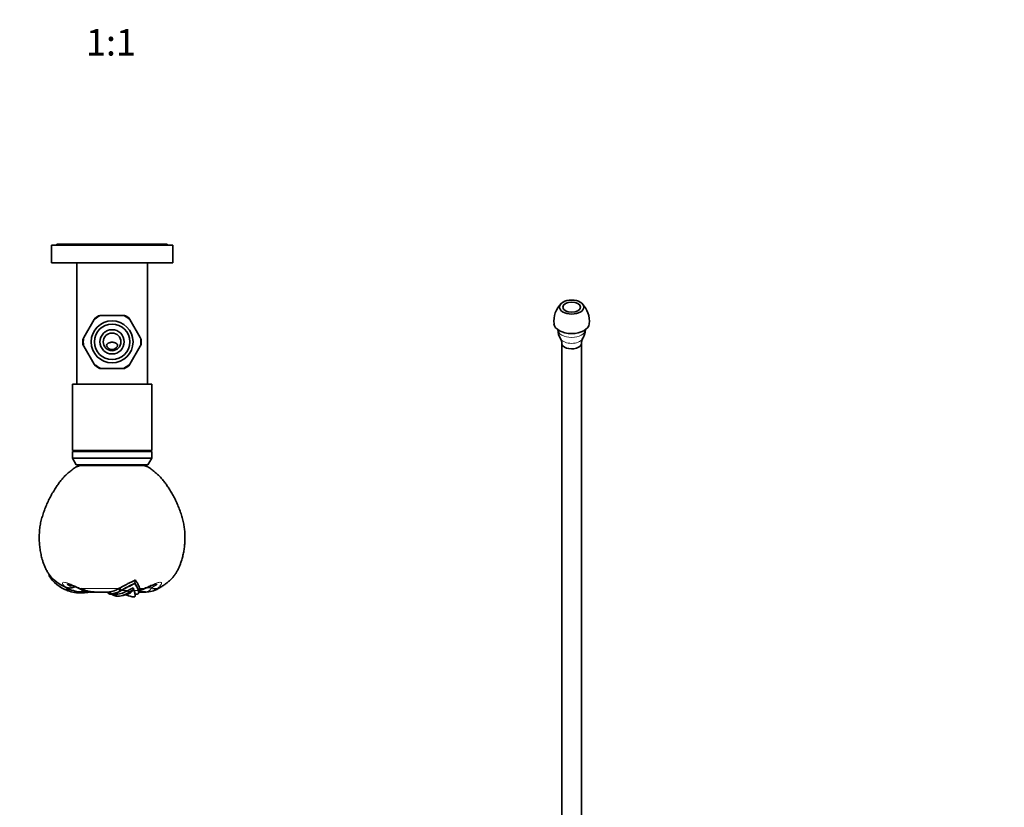
# Model space of a CAD drawing. Units: millimetres. Extents: x 0 to 885, y 0 to 1579.
# Drawn here: x 439 to 885, y 357 to 714 of the extents above; entities that cross this region are included whole.
import ezdxf
from ezdxf import colors
from ezdxf.entities.mleader import LeaderData, LeaderLine
from ezdxf.enums import TextEntityAlignment as Align
from ezdxf.math import Vec2, Vec3

# ---------------------------------------------------------------- set-up
doc = ezdxf.new("R2010")
doc.units = ezdxf.units.MM
for name, color, linetype in [('DV5_Défaut', 7, 'Continuous'), ('DV6_Défaut', 7, 'Continuous'), ('Défaut', 7, 'Continuous')]:
    doc.layers.add(name, color=color, linetype=linetype)
doc.styles.add('SEACAD_ArialB', font='arialbd.ttf')

# ---------------------------------------------------------------- blocks, each defined once
blk = doc.blocks.new('_DOT')
at = {"color": 0}
blk.add_line((0, 0), (-1, 0), dxfattribs=at)
at = {"color": 0, "const_width": 0.333}
blk.add_lwpolyline([(-0.1665, 0, 1), (0.1665, 0, 1)], format="xyb", close=True, dxfattribs=at)
blk = doc.blocks.new('SE4')
at = {"layer": 'DV5_Défaut', "color": 7, "linetype": 'Continuous', "lineweight": 35}
for p, q in [((508.13, 611.38), (453.13, 611.38)), ((453.13, 611.38), (453.13, 603.38)), ((505.63, 611.88), (455.63, 611.88)), ((455.63, 611.88), (455.63, 611.38)), ((505.63, 611.38), (505.63, 611.88)), ((508.13, 603.38), (508.13, 611.38)), ((508.13, 603.38), (453.13, 603.38)), ((464.63, 603.38), (464.63, 548.38)), ((496.63, 548.38), (496.63, 603.38)), ((467.9, 569.54), (472.57, 577.63)), ((473.05, 578.45), (472.57, 577.63)), ((475.96, 579.58), (475.01, 579.58)), ((475.96, 579.58), (485.3, 579.58)), ((486.25, 579.58), (485.3, 579.58)), ((488.69, 577.63), (488.21, 578.45)), ((488.69, 577.63), (493.36, 569.54)), ((467.9, 569.54), (467.43, 568.72)), ((493.83, 568.72), (493.36, 569.54)), ((467.43, 566.45), (467.9, 565.63)), ((472.57, 557.54), (467.9, 565.63)), ((493.36, 565.63), (488.69, 557.54)), ((493.36, 565.63), (493.83, 566.45)), ((472.57, 557.54), (473.05, 556.72)), ((475.01, 555.58), (475.96, 555.58)), ((485.3, 555.58), (475.96, 555.58)), ((485.3, 555.58), (486.25, 555.58)), ((488.21, 556.72), (488.69, 557.54)), ((498.63, 548.38), (462.63, 548.38)), ((462.63, 548.38), (462.63, 518.38)), ((498.63, 518.38), (498.63, 548.38)), ((498.63, 518.38), (462.63, 518.38)), ((498.63, 517.88), (462.63, 517.88)), ((462.63, 517.88), (462.63, 514.88)), ((471.63, 518.38), (471.63, 517.88)), ((489.63, 517.88), (489.63, 518.38)), ((498.63, 514.88), (498.63, 517.88)), ((498.63, 514.88), (462.63, 514.88)), ((462.63, 514.88), (464.36, 511.88)), ((496.9, 511.88), (498.63, 514.88)), ((496.9, 511.88), (464.36, 511.88)), ((466.63, 511.88), (466.63, 511.6)), ((494.63, 511.6), (466.63, 511.6)), ((494.63, 511.6), (494.63, 511.88)), ((452.11, 461.67), (452.09, 462.19)), ((452.09, 462.19), (452.44, 461.71)), ((490.96, 458.22), (491.24, 459.76)), ((459.42, 456.53), (459.31, 456.59)), ((460.34, 456.05), (459.42, 456.53)), ((460.06, 455.06), (460.34, 456.05)), ((460.34, 456.05), (460.42, 456.18)), ((460.35, 456.04), (460.82, 455.8)), ((460.55, 454.87), (460.82, 455.8)), ((460.82, 455.8), (460.98, 456.09)), ((462.83, 456.3), (462.81, 456.29)), ((462.83, 456.3), (462.84, 456.3)), ((462.84, 456.3), (463.95, 456.6)), ((467.04, 454.28), (467.06, 455.3)), ((467.33, 454.27), (467.32, 455.21)), ((467.51, 454.28), (467.5, 455.15)), ((483.53, 455.8), (484.01, 456.07)), ((483.53, 455.8), (484.24, 454.78)), ((484.01, 456.07), (484.7, 455.03)), ((490.13, 456.19), (490.35, 455.36)), ((490.22, 455.31), (490.35, 455.36)), ((490.96, 458.22), (490.99, 458.12)), ((492.51, 455.09), (492.48, 455.18)), ((492.53, 455.04), (493.12, 456.08)), ((492.59, 454.78), (493.19, 455.8)), ((493.12, 456.08), (492.85, 456.83)), ((493.12, 456.08), (493.19, 455.8)), ((466.97, 453.86), (467.04, 454.28)), ((467.04, 454.28), (467.33, 454.27)), ((467.26, 453.87), (467.33, 454.27)), ((467.26, 453.87), (468.12, 453.94)), ((469.48, 454.37), (469.46, 454.64)), ((469.48, 454.37), (470.01, 454.42)), ((470.01, 454.42), (470, 454.53)), ((470.49, 454.27), (472.43, 454.27)), ((472.44, 454.27), (479.27, 454.27)), ((478.4, 454.27), (478.97, 453.75)), ((478.43, 454.27), (479.13, 453.61)), ((478.44, 454.27), (479.16, 453.59)), ((479.15, 453.6), (479.13, 453.61)), ((479.25, 454.27), (479.44, 454.28)), ((479.25, 454.27), (480.08, 453.38)), ((479.44, 454.28), (480.26, 453.38)), ((480.26, 453.38), (480.08, 453.38)), ((480.26, 453.38), (480.26, 453.27)), ((480.29, 453.27), (482.57, 453.27)), ((482.53, 453.27), (482.53, 452.37)), ((484.7, 455.03), (484.24, 454.78)), ((484.7, 455.03), (484.71, 454.93)), ((487.87, 454.93), (488.05, 453.97)), ((490.62, 454.93), (490.87, 454)), ((491.04, 453.27), (491.6, 453.27)), ((492.66, 453.9), (493.19, 454.61)), ((492.95, 454.27), (495.73, 454.27)), ((495.73, 454.27), (495.75, 454.27))]:
    blk.add_line(p, q, dxfattribs=at)
at = {"layer": 'DV5_Défaut', "color": 7, "linetype": 'Continuous', "lineweight": 18}
for p, q in [((462.84, 456.3), (462.83, 456.3)), ((462.83, 456.3), (462.83, 456.3)), ((466.49, 455.8), (483.53, 455.8)), ((493.19, 455.8), (494.77, 455.8)), ((493.31, 455.2), (494.77, 455.8)), ((498.27, 455.95), (498.43, 456.3)), ((501.51, 455.8), (501, 455.8)), ((472.34, 454.27), (470.48, 454.27)), ((479.15, 453.59), (479.15, 453.5)), ((480.63, 453.27), (480.63, 453.09)), ((484.71, 454.93), (487.87, 454.93)), ((490.62, 454.93), (492.56, 454.93)), ((495.68, 454.27), (492.96, 454.27))]:
    blk.add_line(p, q, dxfattribs=at)
at = {"layer": 'DV5_Défaut', "color": 7, "linetype": 'Continuous', "lineweight": 35}
for radius in [9.5, 8.04, 5.5, 4]:
    blk.add_circle((480.63, 567.58), radius, dxfattribs=at)
at = {"layer": 'DV5_Défaut', "color": 7, "linetype": 'Continuous', "lineweight": 18}
for centre, radius, start, end in [((480.63, 567.58), 12.88, 111.2549, 128.7451), ((480.63, 567.58), 12.88, 51.2549, 68.7451), ((480.63, 567.58), 12.88, 171.2549, 188.7451), ((480.63, 567.58), 12.88, 351.2549, 8.7451), ((480.63, 567.58), 12.88, 231.2549, 248.7451), ((480.63, 567.58), 12.88, 291.2549, 308.7451), ((477.35, 481.61), 28, 245.9308, 247.1644), ((483.91, 481.61), 28, 292.8356, 294.0692), ((495.93, 463.43), 9.16, 270.8415, 303.6273), ((492.62, 467.14), 14.09, 306.4683, 308.0789), ((496.65, 472.2), 17.82, 258.9655, 266.1149)]:
    blk.add_arc(centre, radius, start, end, dxfattribs=at)
at = {"layer": 'DV5_Défaut', "color": 7, "linetype": 'Continuous', "lineweight": 35}
for centre, radius, start, end in [((480.63, 567.58), 13.25, 115.0808, 124.9295), ((480.63, 567.58), 13.25, 55.0687, 64.9327), ((480.63, 567.58), 13.25, 175.0687, 184.9285), ((480.63, 567.58), 13.25, 355.0682, 4.9291), ((480.63, 567.58), 13.25, 235.0678, 244.9567), ((480.63, 567.58), 13.25, 295.0556, 304.9294), ((466.33, 470.69), 16.85, 212.3973, 248.1246), ((467.04, 474.14), 19.18, 220.4043, 246.2116), ((461.37, 460.49), 4.42, 243.7652, 257.5837), ((466.35, 470.71), 16.87, 248.0995, 249.878), ((461.47, 460.78), 4.72, 257.1657, 264.0543), ((449.28, 422.01), 37.61, 64.0347, 72.3605), ((467.39, 469.11), 14.84, 243.7449, 268.6663), ((461.41, 460.59), 4.52, 264.5629, 288.1347), ((470.26, 465.8), 10.95, 245.6645, 249.0152), ((473.11, 472.54), 18.27, 248.2225, 267.8762), ((473.35, 470.21), 15.96, 244.5225, 266.7944), ((477.63, 465.38), 11.24, 279.2236, 301.6283), ((529.42, 374.83), 91.83, 114.7565, 119.1412), ((530.56, 372.43), 94.39, 114.7822, 119.0596), ((556.88, 332.99), 140.12, 118.4492, 119.5085), ((474.6, 449.47), 16.93, 18.8431, 23.3987), ((478.13, 449.94), 13.37, 17.6529, 23.924), ((478.25, 449.97), 15.15, 20.1165, 32.9862), ((479.33, 450.4), 13.99, 18.9249, 33.5239), ((479.98, 451.15), 14.06, 23.8378, 30.4768), ((490.86, 455.01), 2.46, 4.3335, 18.715), ((489.39, 469.05), 14.58, 285.3938, 292.3123), ((490.91, 465.79), 10.99, 291.4579, 294.7969), ((512.38, 421.03), 38.66, 107.7614, 115.8575), ((495.75, 465.87), 11.6, 270, 299.7508), ((466.34, 470.66), 16.82, 249.8643, 272.1683), ((466.33, 470.76), 16.92, 272.1644, 273.1551), ((467.17, 484.55), 30.28, 270.2993, 270.6366), ((467.23, 481.33), 27.05, 270.5736, 274.7701), ((464.42, 488.8), 35.06, 276.0602, 280.8718), ((467.45, 476.44), 22.17, 276.626, 277.5914), ((480.05, 455.45), 2.07, 244.3248, 270.7977), ((479.24, 462.64), 9.31, 276.3116, 302.4927), ((485.3, 459.88), 8.25, 233.2497, 235.4834), ((483.12, 456.81), 4.47, 236.2601, 262.4909), ((483.03, 461.01), 8.65, 266.7183, 305.5245), ((481.87, 464.79), 11.54, 273.4525, 301.3012), ((490.73, 432.41), 20.96, 99.8445, 105.4391), ((480.11, 420.53), 33.03, 73.1772, 78.824), ((493.81, 454.72), 3.03, 189.703, 195.4554), ((495.74, 479.61), 25.33, 263.9033, 269.8186), ((495.93, 463.43), 9.16, 268.3293, 270.8415)]:
    blk.add_arc(centre, radius, start, end, dxfattribs=at)
at = {"layer": 'DV5_Défaut', "color": 7, "linetype": 'Continuous', "lineweight": 18}
for centre, major_axis, ratio, start_param, end_param in [((467.35, 459.48), (1.6, 3.66), 0.055871, 3.138485, 3.521344), ((467.83, 459.28), (1.5, 3.71), 0.036443, 3.141932, 3.515469), ((493.43, 459.28), (-1.5, 3.71), 0.036443, 2.767716, 3.141422), ((493.91, 459.48), (-1.6, 3.66), 0.055871, 2.761841, 3.143485), ((482.13, 626.96), (0, -171.69), 0.866025, 0.093119, 0.109804), ((499.06, 459.28), (2.41, -3.19), 0.78428, 5.286699, 6.107125), ((499.33, 459.48), (2.48, -3.14), 0.764267, 5.216822, 6.094686), ((495.69, 458.27), (0.03, 4), 0.208751, 2.872929, 3.141898)]:
    blk.add_ellipse(centre, major_axis=major_axis, ratio=ratio, start_param=start_param, end_param=end_param, dxfattribs=at)
at = {"layer": 'DV5_Défaut', "color": 7, "linetype": 'Continuous', "lineweight": 35}
for points, knots in [([(478.35, 565.38), (478.15, 565.67), (478.11, 566.04), (478.36, 566.64), (478.59, 566.85), (479.12, 567.15), (479.41, 567.24), (479.85, 567.33), (480, 567.35), (480.3, 567.38), (480.46, 567.38), (480.81, 567.38), (480.96, 567.38), (481.27, 567.35), (481.41, 567.33), (481.86, 567.24), (482.14, 567.15), (482.66, 566.85), (482.91, 566.64), (483.15, 566.05), (483.11, 565.67), (482.91, 565.38)], [0, 0, 0, 0, 0.125, 0.125, 0.25, 0.25, 0.375, 0.375, 0.4375, 0.4375, 0.5, 0.5, 0.5625, 0.5625, 0.625, 0.625, 0.75, 0.75, 0.875, 0.875, 1, 1, 1, 1]), ([(482.91, 565.38), (482.4, 564.63), (481.56, 564.07), (479.71, 564.06), (478.86, 564.62), (478.35, 565.38)], [0, 0, 0, 0, 0.5, 0.5, 1, 1, 1, 1]), ([(466.63, 511.6), (466.31, 511.56), (465.77, 511.49), (464.91, 511.21), (464.12, 510.81), (463.39, 510.32), (462.69, 509.78), (461.69, 508.98), (460.39, 507.92), (458.94, 506.55), (457.66, 505.1), (456.54, 503.63), (455.49, 502.1), (454.39, 500.38), (453.24, 498.47), (452.1, 496.36), (451.08, 494.18), (450.18, 491.95), (449.38, 489.68), (448.67, 487.37), (448.12, 485.03), (447.77, 482.65), (447.62, 480.25), (447.62, 477.84), (447.76, 475.43), (448.07, 473.05), (448.53, 470.69), (449.1, 468.63), (449.71, 466.88), (450.31, 465.41), (451, 463.99), (451.62, 462.88), (452, 462.35), (452.11, 462.2)], [0, 0, 0, 0, 0.015248, 0.030749, 0.046107, 0.061444, 0.076848, 0.09226, 0.128466, 0.164501, 0.196675, 0.228963, 0.261356, 0.293754, 0.335703, 0.377549, 0.419398, 0.461317, 0.503306, 0.545295, 0.587193, 0.62905, 0.670985, 0.712963, 0.754917, 0.796816, 0.838671, 0.880588, 0.908093, 0.935751, 0.963473, 0.991091, 1, 1, 1, 1]), ([(501.51, 455.8), (502.01, 456.1), (502.85, 456.61), (504.21, 457.48), (505.5, 458.38), (506.72, 459.36), (507.85, 460.46), (508.82, 461.65), (509.66, 462.92), (510.38, 464.22), (511.02, 465.58), (511.58, 466.96), (512.14, 468.57), (512.65, 470.4), (513.09, 472.46), (513.4, 474.54), (513.58, 476.64), (513.65, 478.74), (513.61, 480.85), (513.45, 482.95), (513.12, 485.13), (512.59, 487.37), (511.88, 489.68), (511.08, 491.95), (510.18, 494.18), (509.16, 496.36), (508.02, 498.47), (506.87, 500.39), (505.76, 502.13), (504.69, 503.69), (503.53, 505.18), (502.28, 506.59), (501.14, 507.66), (500.2, 508.47), (499.48, 509.06), (498.75, 509.64), (498.02, 510.21), (497.26, 510.74), (496.44, 511.18), (495.54, 511.48), (494.97, 511.56), (494.63, 511.6)], [0, 0, 0, 0, 0.023539, 0.047102, 0.070527, 0.093761, 0.116884, 0.14009, 0.162131, 0.184311, 0.206552, 0.228729, 0.25079, 0.282002, 0.313162, 0.344341, 0.375558, 0.406804, 0.438054, 0.469261, 0.500421, 0.536067, 0.571792, 0.607515, 0.64318, 0.678785, 0.714387, 0.750077, 0.778143, 0.806201, 0.834167, 0.862033, 0.889906, 0.903637, 0.9174, 0.931192, 0.944991, 0.958732, 0.972468, 0.986341, 1, 1, 1, 1]), ([(484.01, 456.07), (484.19, 456.17), (484.55, 456.37), (485.11, 456.67), (485.68, 456.97), (486.26, 457.27), (486.85, 457.56), (487.5, 457.89), (488.32, 458.29), (489.15, 458.69), (489.88, 459.05), (490.39, 459.31), (490.84, 459.55), (491.11, 459.69), (491.24, 459.76)], [0, 0, 0, 0, 0.084569, 0.168714, 0.252347, 0.335406, 0.417851, 0.49965, 0.605216, 0.749769, 0.825264, 0.892231, 0.950519, 1, 1, 1, 1]), ([(491.24, 459.76), (491.29, 459.68), (491.39, 459.5), (491.54, 459.25), (491.68, 459), (491.83, 458.76), (491.97, 458.52), (492.06, 458.36), (492.1, 458.28)], [0, 0, 0, 0, 0.160987, 0.324274, 0.489851, 0.657692, 0.827759, 1, 1, 1, 1]), ([(487.15, 453.06), (487.26, 453.08), (487.37, 453.11), (487.9, 453.25), (488.31, 453.45), (488.88, 453.85), (489.07, 454.02), (489.43, 454.38), (489.61, 454.57), (489.93, 454.95), (490.08, 455.13), (490.22, 455.31)], [0, 0, 0, 0, 0.098614, 0.098614, 0.470497, 0.470497, 0.65691, 0.65691, 0.843322, 0.843322, 1, 1, 1, 1]), ([(490.22, 455.31), (489.85, 455.08), (489.48, 454.85), (488.94, 454.52), (488.76, 454.4), (488.49, 454.24), (488.4, 454.18), (488.23, 454.07), (488.14, 454.02), (488.05, 453.97)], [0, 0, 0, 0, 0.5, 0.5, 0.75, 0.75, 0.875, 0.875, 1, 1, 1, 1]), ([(493.31, 455.2), (493.31, 455.14), (493.32, 455.08), (493.31, 454.87), (493.27, 454.77), (493.22, 454.66), (493.2, 454.64), (493.19, 454.61)], [0, 0, 0, 0, 0.234986, 0.234986, 0.821714, 0.821714, 1, 1, 1, 1]), ([(478.87, 453.83), (478.88, 453.83), (478.88, 453.82), (478.89, 453.8), (478.9, 453.78), (478.9, 453.77), (478.91, 453.76), (478.91, 453.75), (478.91, 453.75), (478.92, 453.75), (478.92, 453.75), (478.93, 453.73), (478.93, 453.72), (478.95, 453.69), (478.95, 453.69), (478.98, 453.65), (479, 453.63), (479.06, 453.57), (479.1, 453.53), (479.15, 453.5)], [0, 0, 0, 0, 0.033571, 0.033571, 0.130214, 0.130214, 0.178535, 0.178535, 0.202696, 0.202696, 0.226857, 0.226857, 0.3235, 0.3235, 0.420142, 0.420142, 0.613428, 0.613428, 1, 1, 1, 1]), ([(479.15, 453.5), (479.18, 453.48), (479.23, 453.45), (479.31, 453.42), (479.4, 453.38), (479.5, 453.35), (479.63, 453.32), (479.79, 453.3), (480.01, 453.28), (480.17, 453.28), (480.26, 453.27)], [0, 0, 0, 0, 0.101907, 0.202641, 0.302215, 0.400645, 0.497946, 0.656335, 0.823669, 1, 1, 1, 1]), ([(480.29, 453.27), (480.34, 453.27), (480.4, 453.28), (480.52, 453.28), (480.6, 453.29), (480.81, 453.32), (480.97, 453.35), (481.44, 453.46), (481.79, 453.57), (482.94, 454), (483.8, 454.41), (484.71, 454.93)], [0, 0, 0, 0, 0.052457, 0.052457, 0.115626, 0.115626, 0.241965, 0.241965, 0.494643, 0.494643, 1, 1, 1, 1]), ([(490.87, 454), (490.95, 453.68), (491.02, 453.38), (491.09, 452.85), (491.09, 452.61), (491.03, 452.36), (491, 452.29), (490.92, 452.18), (490.86, 452.13), (490.66, 452.02), (490.47, 452), (490.22, 452.03)], [0, 0, 0, 0, 0.25, 0.25, 0.5, 0.5, 0.625, 0.625, 0.75, 0.75, 1, 1, 1, 1]), ([(490.82, 454.22), (490.82, 454.22), (490.82, 454.22), (490.81, 454.28), (490.79, 454.34), (490.77, 454.42), (490.77, 454.45), (490.75, 454.5), (490.74, 454.53), (490.7, 454.68), (490.66, 454.81), (490.62, 454.93)], [0, 0, 0, 0, 0.019206, 0.019206, 0.264404, 0.264404, 0.387004, 0.387004, 0.509603, 0.509603, 1, 1, 1, 1]), ([(491.18, 453.27), (491.16, 453.24), (491.14, 453.21), (491.09, 453.16), (491.07, 453.13), (491.05, 453.11)], [0, 0, 0, 0, 0.514951, 0.514951, 1, 1, 1, 1]), ([(492.56, 454.93), (492.58, 454.87), (492.59, 454.8), (492.61, 454.72), (492.62, 454.69), (492.63, 454.63), (492.64, 454.59), (492.64, 454.54), (492.65, 454.51), (492.66, 454.46), (492.66, 454.42), (492.67, 454.37), (492.67, 454.35), (492.67, 454.31), (492.68, 454.3), (492.68, 454.27), (492.68, 454.25), (492.68, 454.22), (492.68, 454.2), (492.68, 454.16), (492.68, 454.15), (492.68, 454.13), (492.68, 454.12), (492.68, 454.11), (492.68, 454.1), (492.68, 454.08), (492.68, 454.06), (492.68, 454.01), (492.68, 454), (492.68, 453.98), (492.67, 453.98), (492.67, 453.97), (492.67, 453.97), (492.67, 453.97), (492.67, 453.97), (492.67, 453.94), (492.67, 453.92), (492.66, 453.88), (492.66, 453.88), (492.65, 453.86), (492.65, 453.85), (492.64, 453.82), (492.64, 453.8), (492.63, 453.77), (492.62, 453.76), (492.62, 453.74), (492.61, 453.74), (492.6, 453.71), (492.59, 453.69), (492.57, 453.66), (492.56, 453.64), (492.54, 453.61), (492.53, 453.59), (492.5, 453.56), (492.49, 453.55), (492.46, 453.52), (492.45, 453.51), (492.41, 453.48), (492.4, 453.47), (492.36, 453.44), (492.34, 453.43), (492.3, 453.41), (492.29, 453.4), (492.18, 453.35), (492.08, 453.32), (491.85, 453.28), (491.73, 453.27), (491.59, 453.27)], [0, 0, 0, 0, 0.063084, 0.063084, 0.094626, 0.094626, 0.126168, 0.126168, 0.15771, 0.15771, 0.189252, 0.189252, 0.220794, 0.220794, 0.236565, 0.236565, 0.252336, 0.252336, 0.283878, 0.283878, 0.299649, 0.299649, 0.307535, 0.307535, 0.31542, 0.31542, 0.346962, 0.346962, 0.362733, 0.362733, 0.370619, 0.370619, 0.374561, 0.374561, 0.378504, 0.378504, 0.410046, 0.410046, 0.425817, 0.425817, 0.441588, 0.441588, 0.47313, 0.47313, 0.488901, 0.488901, 0.504672, 0.504672, 0.536214, 0.536214, 0.567756, 0.567756, 0.599298, 0.599298, 0.63084, 0.63084, 0.662382, 0.662382, 0.693924, 0.693924, 0.725466, 0.725466, 0.757008, 0.757008, 0.883176, 0.883176, 1, 1, 1, 1])]:
    blk.add_open_spline(points, degree=3, knots=knots, dxfattribs=at)
at = {"layer": 'DV5_Défaut', "color": 7, "linetype": 'Continuous', "lineweight": 18}
for points, knots in [([(459.31, 456.59), (459.03, 456.85), (458.8, 457.1), (458.41, 457.59), (458.26, 457.84), (458.13, 458.27), (458.15, 458.45), (458.46, 458.68), (458.75, 458.71), (459.58, 458.59), (460.09, 458.43), (461.18, 458.05), (461.76, 457.81), (462.94, 457.33), (463.54, 457.08), (464.73, 456.58), (465.33, 456.31), (465.93, 456.04)], [0, 0, 0, 0, 0.125, 0.125, 0.25, 0.25, 0.375, 0.375, 0.5, 0.5, 0.625, 0.625, 0.75, 0.75, 0.875, 0.875, 1, 1, 1, 1]), ([(460.68, 457.85), (460.58, 457.87), (460.5, 457.87), (460.19, 457.88), (460.23, 457.76), (460.51, 457.49), (460.75, 457.34), (461.53, 456.89), (462.16, 456.59), (462.83, 456.3)], [0, 0, 0, 0, 0.06017, 0.06017, 0.295128, 0.295128, 0.530085, 0.530085, 1, 1, 1, 1]), ([(495.33, 456.04), (495.98, 456.33), (496.63, 456.62), (497.93, 457.17), (498.58, 457.44), (499.86, 457.96), (500.48, 458.2), (501.62, 458.57), (502.13, 458.68), (502.84, 458.68), (503.04, 458.57), (503.14, 458.2), (503.06, 457.96), (502.75, 457.44), (502.52, 457.17), (502, 456.62), (501.69, 456.33), (501.32, 456.04)], [0, 0, 0, 0, 0.125, 0.125, 0.25, 0.25, 0.375, 0.375, 0.5, 0.5, 0.625, 0.625, 0.75, 0.75, 0.875, 0.875, 1, 1, 1, 1]), ([(495.44, 454.42), (495.57, 454.41), (495.69, 454.41), (495.94, 454.41), (496.06, 454.41), (496.39, 454.43), (496.58, 454.47), (496.9, 454.55), (497.02, 454.6), (497.25, 454.71), (497.36, 454.77), (497.63, 454.97), (497.78, 455.13), (498.05, 455.5), (498.17, 455.72), (498.27, 455.95)], [0, 0, 0, 0, 0.0625, 0.0625, 0.125, 0.125, 0.25, 0.25, 0.375, 0.375, 0.5, 0.5, 0.75, 0.75, 1, 1, 1, 1]), ([(498.43, 456.3), (499.1, 456.59), (499.73, 456.89), (500.51, 457.34), (500.74, 457.49), (501.03, 457.75), (501.08, 457.87), (500.76, 457.88), (500.68, 457.87), (500.58, 457.85)], [0, 0, 0, 0, 0.4685236, 0.4685236, 0.7027854, 0.7027854, 0.9370472, 0.9370472, 1, 1, 1, 1])]:
    blk.add_open_spline(points, degree=3, knots=knots, dxfattribs=at)
blk.add_open_spline([(462.81, 456.29), (462.82, 456.3), (462.83, 456.3)], degree=2, dxfattribs=at)
at = {"layer": 'DV5_Défaut', "color": 7, "linetype": 'Continuous', "lineweight": 35}
blk.add_open_spline([(490.22, 452.03), (490.07, 452.05), (489.88, 452.09), (489.67, 452.15)], degree=3, dxfattribs=at)
blk = doc.blocks.new('SE5')
at = {"layer": 'DV6_Défaut', "color": 7, "linetype": 'Continuous', "lineweight": 35}
for p, q in [((684.34, 566.99), (684.34, 189.38)), ((693.34, 189.38), (693.34, 566.99))]:
    blk.add_line(p, q, dxfattribs=at)
for centre, radius, start, end in [((691.96, 576.98), 11.16, 134.3888, 186.6117), ((685.61, 576.93), 11.27, 353.6502, 45.1112), ((689.97, 573.1), 7.38, 179.4323, 215.8261), ((687.85, 573.01), 7.21, 323.9651, 1.3158), ((681.79, 567.41), 2.56, 353.3332, 32.1494), ((695.85, 567.42), 2.52, 147.8052, 187.0862)]:
    blk.add_arc(centre, radius, start, end, dxfattribs=at)
for major_axis in [(5.5, 0), (-4, 0)]:
    blk.add_ellipse((688.84, 583.32), major_axis=major_axis, ratio=0.57735, dxfattribs=at)
for centre, major_axis, start_param, end_param in [((688.84, 575.97), (8, 0), 3.199322, 6.225221), ((688.84, 566.99), (4.5, 0), 3.096168, 6.283185), ((688.84, 566.99), (4.5, 0), 0, 0.048184)]:
    blk.add_ellipse(centre, major_axis=major_axis, ratio=0.57735, start_param=start_param, end_param=end_param, dxfattribs=at)
at = {"layer": 'DV6_Défaut', "color": 7, "linetype": 'Continuous', "lineweight": 18}
for centre, major_axis, start_param, end_param in [((688.84, 573.17), (6.25, 0), 3.166165, 6.258613), ((688.84, 569.92), (5.27, 0), 3.525288, 5.898139)]:
    blk.add_ellipse(centre, major_axis=major_axis, ratio=0.57735, start_param=start_param, end_param=end_param, dxfattribs=at)

msp = doc.modelspace()

# ---------------------------------------------------------------- block references
at = {"layer": 'Défaut'}
for name in ['SE4', 'SE5']:
    msp.add_blockref(name, (0, 0), dxfattribs=at)

# ---------------------------------------------------------------- texts
at = {"layer": 'Défaut', "color": 7, "linetype": 'Continuous', "lineweight": 35, "style": 'SEACAD_ArialB'}
msp.add_text('1:1', height=12, dxfattribs=at).set_placement((468.76, 709.26), align=Align.TOP_LEFT)

# ---------------------------------------------------------------- leaders
at = {"layer": 'Défaut', "color": 7, "linetype": 'Continuous', "lineweight": 18}
ml = msp.add_multileader_mtext('Standard', dxfattribs=at)
ml.set_content('{\\pxsm0.9;\\fSolid Edge ISO|b1||i0||c0|p34;\\W1.;21/06/2017\\P}', color=256)
ml.set_leader_properties()
ml.set_arrow_properties(name='DOT')
ml.build(insert=Vec2(0, 0))
ml.multileader.update_dxf_attribs({"leader_type": 0, "dogleg_length": 0, "arrow_head_size": 12})
ctx = ml.context
ctx.base_point, ctx.char_height, ctx.arrow_head_size, ctx.landing_gap_size = Vec3(797.36, 1572.14), 12, 12, 4.2
notes = []
notes.append((ctx, [(0, (0, 0, 0), (0, 0), (1, 0), 1, [])]))
ctx.mtext.insert = Vec3(799.36, 1578.26)
for ctx, leaders in notes:
    for number, flags, end, landing, length, lines in leaders:
        leader = LeaderData()
        leader.index, (leader.has_last_leader_line, leader.has_dogleg_vector, leader.attachment_direction) = number, flags
        leader.last_leader_point, leader.dogleg_vector, leader.dogleg_length = Vec3(end), Vec3(landing), length
        for number, points, colour, breaks in lines:
            line = LeaderLine()
            line.index, line.vertices, line.color, line.breaks = number, Vec3.list(points), colors.encode_raw_color(colour), breaks
            leader.lines.append(line)
        ctx.leaders.append(leader)

doc.saveas('drawing.dxf')
